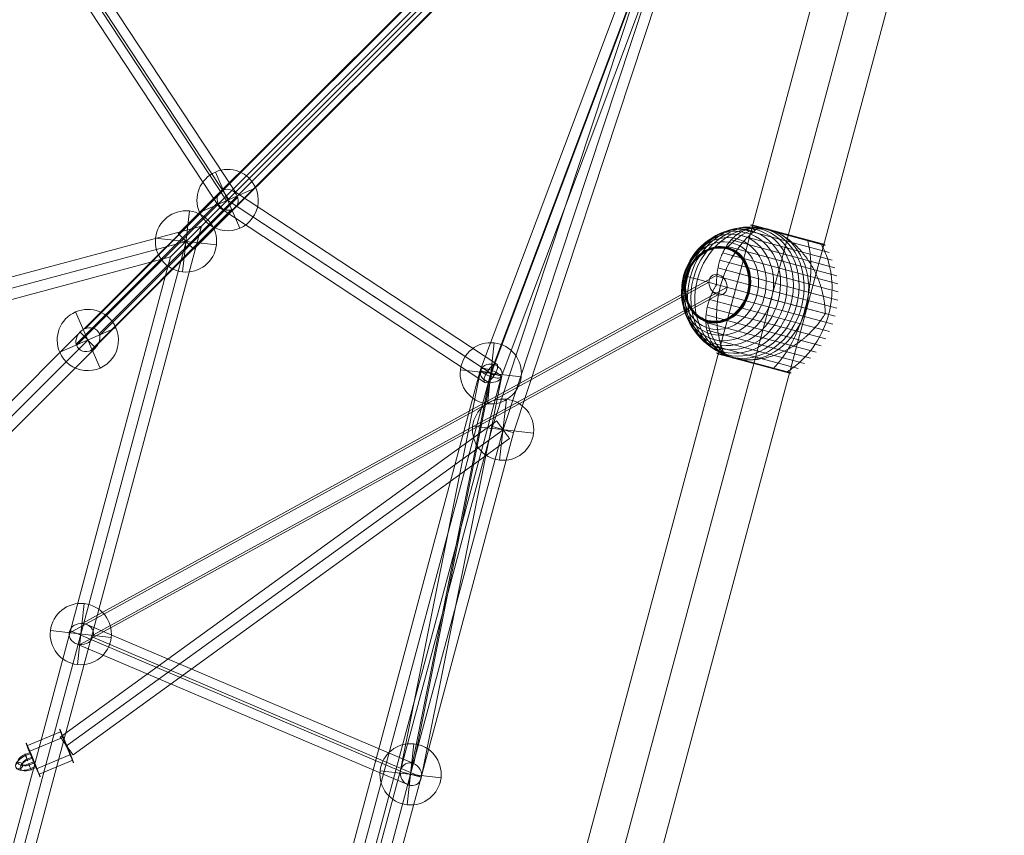
# Model space of a CAD drawing. Units: millimetres. Extents: x 28053 to 38045, y -3940 to 7210.
# Drawn here: x 33192 to 34005, y 3177 to 3850 of the extents above; entities that cross this region are included whole.
import ezdxf

# ---------------------------------------------------------------- set-up
doc = ezdxf.new("R2010")
doc.units = ezdxf.units.MM
doc.header["$MEASUREMENT"] = 0
for name, color, linetype, lineweight in [('Level 7', 178, 'Continuous', 0), ('orbit - Level 25', 253, 'Continuous', 0), ('orbit - Level 26', 253, 'Continuous', 0), ('orbit - Level 27', 253, 'Continuous', 0)]:
    doc.layers.add(name, color=color, linetype=linetype, lineweight=lineweight)

# ---------------------------------------------------------------- blocks, each defined once
blk = doc.blocks.new('From Smart Solid_1')
at = {"layer": 'orbit - Level 27', "color": 176, "linetype": 'Continuous', "lineweight": 13}
for p, q in [((-116.8, -285), (99.91, 291.21)), ((-109.01, -290.55), (107.7, 285.66)), ((-107.7, -285.66), (109.01, 290.55)), ((-99.91, -291.21), (116.8, 285))]:
    blk.add_line(p, q, dxfattribs=at)
at = {"layer": 'orbit - Level 27', "color": 176, "linetype": 'Continuous', "lineweight": 13, "extrusion": (0, 0, -1)}
for centre in [(108.36, 288.1), (-108.36, -288.1)]:
    blk.add_ellipse(centre, major_axis=(-8.42, 3.17), ratio=0.279647, dxfattribs=at)
blk = doc.blocks.new('From Smart Solid_11')
at = {"layer": 'orbit - Level 27', "color": 176, "linetype": 'Continuous', "lineweight": 13}
for p, q in [((-185.43, -123.24), (174.87, 137.82)), ((-180.15, -130.53), (180.15, 130.53)), ((-180.15, -130.53), (180.14, 130.53)), ((-174.87, -137.82), (185.43, 123.24))]:
    blk.add_line(p, q, dxfattribs=at)
for centre in [(180.15, 130.53), (-180.15, -130.53)]:
    blk.add_ellipse(centre, major_axis=(-5.28, 7.29), ratio=0.000288, dxfattribs=at)
blk = doc.blocks.new('From Smart Solid_15')
at = {"layer": 'orbit - Level 27', "color": 176, "linetype": 'Continuous', "lineweight": 13}
for p, q in [((-663.19, 307.79), (663.19, 663.19)), ((663.19, 663.19), (307.79, -663.19)), ((637.74, 637.74), (663.19, 663.19)), ((-645.81, 303.13), (650.47, 650.47)), ((-645.81, 303.13), (650.47, 650.47)), ((650.47, 650.47), (303.13, -645.81)), ((650.47, 650.47), (303.13, -645.81)), ((-628.42, 298.47), (637.74, 637.74)), ((637.74, 637.74), (298.47, -628.42))]:
    blk.add_line(p, q, dxfattribs=at)
blk = doc.blocks.new('From Smart Solid_28')
at = {"layer": 'orbit - Level 27', "color": 176, "linetype": 'Continuous', "lineweight": 13}
for p, q in [((-272.58, -259.23), (259.87, 271.98)), ((-266.22, -265.6), (266.22, 265.6)), ((-266.22, -265.6), (266.22, 265.6)), ((-259.87, -271.98), (272.58, 259.23))]:
    blk.add_line(p, q, dxfattribs=at)
at = {"layer": 'orbit - Level 27', "color": 176, "linetype": 'Continuous', "lineweight": 13, "extrusion": (0, 0, -1)}
for centre in [(266.22, 265.6), (-266.22, -265.6)]:
    blk.add_ellipse(centre, major_axis=(-6.36, 6.37), ratio=0.000107, dxfattribs=at)
blk = doc.blocks.new('From Smart Solid_30')
at = {"layer": 'orbit - Level 27', "color": 176, "linetype": 'Continuous', "lineweight": 13}
for p, q in [((-41.72, -28.99), (28.99, 41.72)), ((41.72, 28.99), (28.99, 41.72)), ((-35.36, -35.36), (35.36, 35.36)), ((-35.36, -35.36), (35.36, 35.36)), ((-28.99, -41.72), (41.72, 28.99)), ((-28.99, -41.72), (-41.72, -28.99))]:
    blk.add_line(p, q, dxfattribs=at)
blk = doc.blocks.new('From Smart Solid_31')
at = {"layer": 'orbit - Level 27', "color": 176, "linetype": 'Continuous', "lineweight": 13}
for p, q in [((603.93, 604.5), (392.35, -35.87)), ((589.77, 590.3), (383.73, -33.29)), ((589.77, 590.3), (383.73, -33.29)), ((575.6, 576.11), (375.1, -30.71)), ((375.1, -30.71), (298.66, -315.39)), ((383.73, -33.29), (307.35, -317.73)), ((383.73, -33.29), (307.35, -317.73)), ((392.35, -35.87), (316.04, -320.06)), ((298.66, -315.39), (222.29, -599.83)), ((298.66, -315.39), (316.04, -320.06)), ((307.35, -317.73), (230.98, -602.16)), ((307.35, -317.73), (230.98, -602.16)), ((316.04, -320.06), (239.67, -604.5))]:
    blk.add_line(p, q, dxfattribs=at)
blk.add_ellipse((383.73, -33.29), major_axis=(-8.63, 2.58), ratio=0.000094, dxfattribs=at)
blk = doc.blocks.new('From Smart Solid_38')
at = {"layer": 'orbit - Level 27', "color": 176, "linetype": 'Continuous', "lineweight": 13}
for p, q in [((-172.17, -607.18), (154.78, 611.84)), ((172.17, 607.18), (154.78, 611.84)), ((-163.48, -609.51), (163.47, 609.51)), ((-163.48, -609.51), (163.47, 609.51)), ((-154.78, -611.85), (172.17, 607.18)), ((-154.78, -611.85), (-172.17, -607.18))]:
    blk.add_line(p, q, dxfattribs=at)
blk = doc.blocks.new('From Smart Solid_39')
at = {"layer": 'orbit - Level 27', "color": 176, "linetype": 'Continuous', "lineweight": 13}
for p, q in [((-35.36, -35.35), (-179.94, 184.42)), ((-29.67, -29.66), (-171.39, 185.76)), ((-42.58, -42.57), (-186.74, 176.57)), ((-36.89, -36.88), (-178.2, 177.91)), ((186.11, -171.55), (-29.63, -29.62)), ((178.47, -177.3), (-36.12, -36.12)), ((183.85, -180.84), (-36.12, -36.12)), ((176.22, -186.59), (-42.62, -42.62))]:
    blk.add_line(p, q, dxfattribs=at)
at = {"layer": 'orbit - Level 27', "color": 176, "linetype": 'Continuous', "lineweight": 13, "extrusion": (0, 0, -1)}
blk.add_ellipse((-179.07, 181.16), major_axis=(-7.52, -4.95), ratio=0.357883, dxfattribs=at)
at = {"layer": 'orbit - Level 27', "color": 176, "linetype": 'Continuous', "lineweight": 13}
blk.add_ellipse((181.16, -179.07), major_axis=(-4.95, -7.52), ratio=0.357872, dxfattribs=at)
blk = doc.blocks.new('From Smart Solid_171')
at = {"layer": 'orbit - Level 27', "color": 176, "linetype": 'Continuous', "lineweight": 13}
for p, q in [((200.43, 271.62), (-86.5, -251.58)), ((194.1, 263.94), (-94.59, -262.45)), ((210.77, 264.3), (-77.15, -260.71)), ((204.44, 256.63), (-85.23, -271.58)), ((-204.89, 19.15), (127.51, 85.38)), ((-210.42, 8.38), (122.39, 74.69)), ((-192.79, 12.9), (136.94, 78.59)), ((-198.33, 2.13), (131.82, 67.91)), ((-88.63, -252.1), (-204.03, 19.33)), ((-94.16, -264.89), (-210.69, 9.2)), ((-77.58, -258.27), (-192.52, 12.08)), ((-83.11, -271.06), (-199.18, 1.95))]:
    blk.add_line(p, q, dxfattribs=at)
at = {"layer": 'orbit - Level 27', "color": 176, "linetype": 'Continuous', "lineweight": 13, "extrusion": (0, 0, -1)}
for centre, major_axis, ratio in [((202.44, 264.12), (7.89, -4.33), 0.776106), ((129.67, 76.64), (1.76, -8.83), 0.836181)]:
    blk.add_ellipse(centre, major_axis=major_axis, ratio=ratio, dxfattribs=at)
at = {"layer": 'orbit - Level 27', "color": 176, "linetype": 'Continuous', "lineweight": 13}
for centre, major_axis, ratio in [((-201.61, 10.64), (-8.51, 4.5), 0.889323), ((-85.87, -261.58), (-0.5, -10.03), 0.8698)]:
    blk.add_ellipse(centre, major_axis=major_axis, ratio=ratio, dxfattribs=at)
blk = doc.blocks.new('From Smart Solid_173')
at = {"layer": 'orbit - Level 27', "color": 176, "linetype": 'Continuous', "lineweight": 13}
for p, q in [((303.38, 314.87), (-308.9, -296.52)), ((313.97, 309.1), (-296.23, -300.22)), ((301.89, 305.86), (-314.91, -310.05)), ((312.47, 300.09), (-302.25, -313.74)), ((-307.58, -295.93), (-192.98, -181.25)), ((-315.28, -308.82), (-198.4, -191.86)), ((-295.87, -301.45), (-181.95, -187.45)), ((-303.56, -314.33), (-187.37, -198.07))]:
    blk.add_line(p, q, dxfattribs=at)
at = {"layer": 'orbit - Level 27', "color": 176, "linetype": 'Continuous', "lineweight": 13, "extrusion": (0, 0, -1)}
for centre, major_axis, ratio in [((307.93, 307.48), (6.36, -6.37), 0.641707), ((-190.18, -189.66), (6.37, -6.36), 0.93057)]:
    blk.add_ellipse(centre, major_axis=major_axis, ratio=ratio, dxfattribs=at)
at = {"layer": 'orbit - Level 27', "color": 176, "linetype": 'Continuous', "lineweight": 13}
blk.add_ellipse((-305.57, -305.13), major_axis=(-7.6, -7.6), ratio=0.837232, dxfattribs=at)
blk = doc.blocks.new('From Smart Solid_175')
at = {"layer": 'orbit - Level 27', "color": 176, "linetype": 'Continuous', "lineweight": 13}
for p, q in [((256.63, 204.44), (-271.58, -85.23)), ((264.3, 210.77), (-260.71, -77.15)), ((271.62, 200.43), (-251.58, -86.5)), ((263.94, 194.1), (-262.45, -94.59)), ((2.13, -198.33), (68.13, 131.5)), ((12.9, -192.79), (78.82, 136.61)), ((8.38, -210.42), (74.92, 122.06)), ((19.15, -204.89), (85.6, 127.17)), ((-258.27, -77.58), (12.08, -192.52)), ((-271.06, -83.11), (1.95, -199.18)), ((-252.1, -88.63), (19.33, -204.03)), ((-264.89, -94.16), (9.2, -210.69))]:
    blk.add_line(p, q, dxfattribs=at)
at = {"layer": 'orbit - Level 27', "color": 176, "linetype": 'Continuous', "lineweight": 13, "extrusion": (0, 0, -1)}
for centre, major_axis, ratio in [((264.12, 202.44), (4.33, -7.89), 0.776106), ((76.87, 129.33), (8.83, -1.77), 0.836391)]:
    blk.add_ellipse(centre, major_axis=major_axis, ratio=ratio, dxfattribs=at)
at = {"layer": 'orbit - Level 27', "color": 176, "linetype": 'Continuous', "lineweight": 13}
for centre, major_axis, ratio in [((-261.58, -85.87), (-10.03, -0.5), 0.8698), ((10.64, -201.61), (4.49, -8.51), 0.889396)]:
    blk.add_ellipse(centre, major_axis=major_axis, ratio=ratio, dxfattribs=at)
blk = doc.blocks.new('From Smart Solid_177')
at = {"layer": 'orbit - Level 26', "color": 252, "linetype": 'Continuous', "lineweight": 13}
for p, q in [((2.82, 25.13), (-2.82, -25.13)), ((-2.82, -25.13), (2.82, 25.13)), ((-25.13, 2.82), (25.13, -2.82))]:
    blk.add_line(p, q, dxfattribs=at)
blk.add_arc((0, 0), 25.28, 83.59443, 263.59443, dxfattribs=at)
at = {"layer": 'orbit - Level 26', "color": 252, "linetype": 'Continuous', "lineweight": 13, "extrusion": (0, 0, -1)}
blk.add_arc((0, 0), 25.28, 96.40557, 276.40557, dxfattribs=at)
blk = doc.blocks.new('From Smart Solid_193')
at = {"layer": 'orbit - Level 26', "color": 253, "linetype": 'Continuous', "lineweight": 13}
for p, q in [((13.11, 17.57), (-14.58, 6.03)), ((15.48, 13.01), (-12.2, 1.47)), ((-11.96, 0.48), (-16.12, -1.25)), ((-11.5, -0.42), (-15.65, -2.15)), ((-10.4, -3.34), (-14.55, -5.07)), ((-9.93, -4.23), (-14.08, -5.96)), ((-13.18, -9.05), (-9.03, -7.31)), ((20.93, -1.47), (-6.76, -13.01)), ((23.3, -6.03), (-4.38, -17.57)), ((-12.72, -9.94), (-8.56, -8.21)), ((-11.62, -12.86), (-7.46, -11.13)), ((-11.15, -13.75), (-7, -12.02))]:
    blk.add_line(p, q, dxfattribs=at)
for centre, major_axis, ratio in [((18.2, 5.77), (5.77, -13.85), 0.021119), ((-9.48, -5.77), (5.77, -13.85), 0.021119), ((-21.02, -10.58), (-2.81, -1.06), 0.853973), ((-12.17, -11.4), (-1.15, 2.77), 0.021119)]:
    blk.add_ellipse(centre, major_axis=major_axis, ratio=ratio, dxfattribs=at)
at = {"layer": 'orbit - Level 26', "color": 253, "linetype": 'Continuous', "lineweight": 13, "extrusion": (0, 0, -1)}
for centre, major_axis in [((-10.95, -1.88), (1.15, -2.77)), ((-15.1, -3.61), (-1.15, 2.77)), ((-15.1, -3.61), (-1.15, 2.77)), ((-8.01, -9.67), (1.15, -2.77))]:
    blk.add_ellipse(centre, major_axis=major_axis, ratio=0.021119, dxfattribs=at)
at = {"layer": 'orbit - Level 26', "color": 253, "linetype": 'Continuous', "lineweight": 13}
for centre, major_axis in [((-13.63, -7.5), (10.1, 4.36)), ((-14.65, -5.15), (7.34, 3.17)), ((-12.62, -9.85), (7.34, 3.17)), ((-13.63, -7.5), (4.59, 1.98))]:
    blk.add_ellipse(centre, major_axis=major_axis, ratio=0.519888, start_param=1.546071, end_param=4.687664, dxfattribs=at)
blk = doc.blocks.new('From Smart Solid_210')
at = {"layer": 'orbit - Level 26', "color": 252, "linetype": 'Continuous', "lineweight": 13}
for p, q in [((2.82, 25.13), (-2.82, -25.13)), ((-2.82, -25.13), (2.82, 25.13)), ((-25.13, 2.82), (25.13, -2.82))]:
    blk.add_line(p, q, dxfattribs=at)
blk.add_arc((0, 0), 25.28, 83.59443, 263.59443, dxfattribs=at)
at = {"layer": 'orbit - Level 26', "color": 252, "linetype": 'Continuous', "lineweight": 13, "extrusion": (0, 0, -1)}
blk.add_arc((0, 0), 25.28, 96.40557, 276.40557, dxfattribs=at)
blk = doc.blocks.new('From Smart Solid_212')
at = {"layer": 'orbit - Level 26', "color": 252, "linetype": 'Continuous', "lineweight": 13}
for p, q in [((2.82, 25.13), (-2.82, -25.13)), ((-2.82, -25.13), (2.82, 25.13)), ((-25.13, 2.82), (25.13, -2.82))]:
    blk.add_line(p, q, dxfattribs=at)
blk.add_arc((0, 0), 25.28, 83.59443, 263.59443, dxfattribs=at)
at = {"layer": 'orbit - Level 26', "color": 252, "linetype": 'Continuous', "lineweight": 13, "extrusion": (0, 0, -1)}
blk.add_arc((0, 0), 25.28, 96.40557, 276.40557, dxfattribs=at)
blk = doc.blocks.new('From Smart Solid_213')
at = {"layer": 'orbit - Level 26', "color": 252, "linetype": 'Continuous', "lineweight": 13}
for p, q in [((2.82, 25.13), (-2.82, -25.13)), ((-2.82, -25.13), (2.82, 25.13)), ((-25.13, 2.82), (25.13, -2.82))]:
    blk.add_line(p, q, dxfattribs=at)
blk.add_arc((0, 0), 25.28, 83.59443, 263.59443, dxfattribs=at)
at = {"layer": 'orbit - Level 26', "color": 252, "linetype": 'Continuous', "lineweight": 13, "extrusion": (0, 0, -1)}
blk.add_arc((0, 0), 25.28, 96.40557, 276.40557, dxfattribs=at)
blk = doc.blocks.new('From Smart Solid_216')
at = {"layer": 'orbit - Level 26', "color": 252, "linetype": 'Continuous', "lineweight": 13}
for p, q in [((2.82, 25.13), (-2.82, -25.13)), ((-2.82, -25.13), (2.82, 25.13)), ((-25.13, 2.82), (25.13, -2.82))]:
    blk.add_line(p, q, dxfattribs=at)
blk.add_arc((0, 0), 25.28, 83.59443, 263.59443, dxfattribs=at)
at = {"layer": 'orbit - Level 26', "color": 252, "linetype": 'Continuous', "lineweight": 13, "extrusion": (0, 0, -1)}
blk.add_arc((0, 0), 25.28, 96.40557, 276.40557, dxfattribs=at)
blk = doc.blocks.new('From Smart Solid_217')
at = {"layer": 'orbit - Level 26', "color": 252, "linetype": 'Continuous', "lineweight": 13}
for p, q in [((2.82, 25.13), (-2.82, -25.13)), ((-2.82, -25.13), (2.82, 25.13)), ((-25.13, 2.82), (25.13, -2.82))]:
    blk.add_line(p, q, dxfattribs=at)
blk.add_arc((0, 0), 25.28, 83.59443, 263.59443, dxfattribs=at)
at = {"layer": 'orbit - Level 26', "color": 252, "linetype": 'Continuous', "lineweight": 13, "extrusion": (0, 0, -1)}
blk.add_arc((0, 0), 25.28, 96.40557, 276.40557, dxfattribs=at)
blk = doc.blocks.new('From Smart Solid_246')
at = {"layer": 'orbit - Level 26', "color": 252, "linetype": 'Continuous', "lineweight": 13}
for p, q in [((10.12, -23.17), (-10.12, 23.17)), ((-23.17, -10.12), (23.17, 10.12)), ((23.17, 10.12), (-23.17, -10.12))]:
    blk.add_line(p, q, dxfattribs=at)
at = {"layer": 'orbit - Level 26', "color": 252, "linetype": 'Continuous', "lineweight": 13, "extrusion": (0, 0, -1)}
blk.add_arc((0, 0), 25.28, 336.40557, 156.40557, dxfattribs=at)
at = {"layer": 'orbit - Level 26', "color": 252, "linetype": 'Continuous', "lineweight": 13}
blk.add_arc((0, 0), 25.28, 203.59443, 23.59443, dxfattribs=at)
blk = doc.blocks.new('From Smart Solid_250')
at = {"layer": 'orbit - Level 26', "color": 252, "linetype": 'Continuous', "lineweight": 13}
for p, q in [((10.12, -23.17), (-10.12, 23.17)), ((-23.17, -10.12), (23.17, 10.12)), ((23.17, 10.12), (-23.17, -10.12))]:
    blk.add_line(p, q, dxfattribs=at)
at = {"layer": 'orbit - Level 26', "color": 252, "linetype": 'Continuous', "lineweight": 13, "extrusion": (0, 0, -1)}
blk.add_arc((0, 0), 25.28, 336.40557, 156.40557, dxfattribs=at)
at = {"layer": 'orbit - Level 26', "color": 252, "linetype": 'Continuous', "lineweight": 13}
blk.add_arc((0, 0), 25.28, 203.59443, 23.59443, dxfattribs=at)
blk = doc.blocks.new('From Smart Solid_253')
at = {"layer": 'orbit - Level 26', "color": 7, "lineweight": 13}
for p, q in [((57.14, 38.38), (-13.45, 57.29)), ((53.93, 44.3), (-7.71, 60.82)), ((39.58, 48.27), (-7.56, 60.9)), ((39.53, 48.39), (-7.4, 60.97)), ((39.48, 48.5), (-7.23, 61.02)), ((39.42, 48.6), (-7.06, 61.06)), ((39.36, 48.69), (-6.89, 61.08)), ((39.29, 48.76), (-6.72, 61.09)), ((39.21, 48.82), (-6.54, 61.08)), ((39.12, 48.87), (-6.37, 61.06)), ((52.72, 45.23), (-6.2, 61.02)), ((52.88, 45.18), (8.1, 57.18)), ((53.05, 45.11), (8.79, 56.97)), ((59.81, 32.19), (-18.86, 53.27)), ((53.2, 45.03), (9.47, 56.75)), ((53.35, 44.94), (10.16, 56.51)), ((53.49, 44.83), (10.85, 56.26)), ((53.61, 44.71), (11.55, 55.99)), ((53.73, 44.59), (12.24, 55.7)), ((53.84, 44.45), (12.95, 55.4)), ((63.44, 19.22), (-27.67, 43.63)), ((61.91, 25.8), (-23.75, 48.75)), ((64.38, 12.54), (-30.73, 38.02)), ((64.46, -0.93), (-34.63, 25.62)), ((64.73, 5.82), (-33.03, 32.02)), ((63.6, -7.64), (-35.55, 18.93)), ((-51.61, 16.25), (-35.84, 12.02)), ((62.15, -14.23), (-35.84, 12.02)), ((60.11, -20.67), (-39.04, 5.89)), ((54.35, -32.89), (-43.41, -6.7)), ((57.5, -26.92), (-41.59, -0.36)), ((38.12, -7.79), (53.89, -12.02)), ((50.69, -38.54), (-44.41, -13.05)), ((46.53, -43.85), (-44.57, -19.44)), ((41.92, -48.78), (-43.74, -25.83)), ((36.91, -53.27), (-41.76, -32.19)), ((31.5, -57.29), (-39.09, -38.38)), ((25.76, -60.82), (-35.88, -44.3)), ((11.36, -57.07), (-35.79, -44.44)), ((11.26, -57.15), (-35.69, -44.57)), ((11.17, -57.22), (-35.58, -44.7)), ((11.07, -57.28), (-35.46, -44.81)), ((10.98, -57.32), (-35.33, -44.91)), ((10.88, -57.35), (-35.2, -45.01)), ((10.79, -57.37), (-35.05, -45.09)), ((10.69, -57.37), (-34.9, -45.15)), ((24.32, -61.04), (-34.74, -45.21)), ((10.6, -57.36), (-34.73, -45.21)), ((10.6, -57.36), (-34.73, -45.22)), ((10.59, -57.36), (-34.72, -45.22)), ((10.59, -57.36), (-34.71, -45.22)), ((24.28, -61.03), (-34.7, -45.22)), ((24.27, -61.02), (-34.69, -45.23)), ((24.26, -61.02), (-34.68, -45.23)), ((24.26, -61.02), (-34.68, -45.23)), ((24.25, -61.02), (-34.67, -45.23)), ((24.31, -61.04), (-20.77, -48.95)), ((24.31, -61.03), (-20.77, -48.96)), ((24.29, -61.03), (-20.76, -48.96)), ((24.3, -61.03), (-20.76, -48.96)), ((24.49, -61.07), (-20.09, -49.12)), ((24.65, -61.08), (-19.43, -49.27)), ((24.82, -61.09), (-18.75, -49.41)), ((24.98, -61.07), (-18.07, -49.54)), ((25.15, -61.05), (-17.38, -49.66)), ((25.31, -61.01), (-16.67, -49.76)), ((25.47, -60.96), (-15.96, -49.86)), ((25.62, -60.9), (-15.24, -49.95))]:
    blk.add_line(p, q, dxfattribs=at)
for centre, major_axis in [((-26.71, 9.57), (11.5, 42.91)), ((-23.64, 8.75), (12.32, 45.97)), ((-20.43, 7.89), (13, 48.51)), ((-17.1, 7), (13.54, 50.52)), ((-13.7, 6.09), (13.92, 51.96)), ((-10.24, 5.16), (14.16, 52.83)), ((-29.63, 10.36), (10.54, 39.34)), ((-32.37, 11.09), (9.46, 35.29)), ((-34.9, 11.77), (8.26, 30.82)), ((-34.96, 11.79), (8.23, 30.7)), ((-35.01, 11.8), (8.19, 30.57)), ((-35.06, 11.81), (8.15, 30.42)), ((-35.1, 11.82), (8.11, 30.28)), ((-35.14, 11.83), (8.07, 30.12)), ((-35.17, 11.84), (8.03, 29.96)), ((-35.19, 11.85), (7.98, 29.8)), ((-35.2, 11.85), (7.94, 29.63)), ((-35.2, 11.85), (7.89, 29.46))]:
    blk.add_ellipse(centre, major_axis=major_axis, ratio=0.844525, dxfattribs=at)
for centre, start_param, end_param in [((-6.75, 4.23), 0.2056, 2.935993), ((9.02, 0), 1.559667, 1.581926), ((9.02, 0), 4.70126, 4.723518)]:
    blk.add_ellipse(centre, major_axis=(14.23, 53.12), ratio=0.844525, start_param=start_param, end_param=end_param, dxfattribs=at)
at = {"layer": 'orbit - Level 26', "color": 7, "lineweight": 13, "extrusion": (0, 0, -1)}
blk.add_ellipse((-6.75, 4.23), major_axis=(-14.23, -53.12), ratio=0.844525, start_param=3.347192, end_param=6.077585, dxfattribs=at)
at = {"layer": 'orbit - Level 26', "color": 7, "lineweight": 13}
for points, knots in [([(-1.97, 58.69), (-3.29, 58.68), (-4.57, 58.59), (-7.05, 58.26), (-8.26, 58.02), (-10.62, 57.38), (-11.77, 56.99), (-13.45, 56.29), (-14.01, 56.04), (-15.1, 55.5), (-15.64, 55.21), (-17.21, 54.31), (-18.22, 53.64), (-20.16, 52.19), (-21.09, 51.4), (-22.43, 50.13), (-22.87, 49.69), (-23.73, 48.79), (-24.15, 48.32), (-25.38, 46.88), (-26.15, 45.87), (-27.61, 43.76), (-28.3, 42.66), (-29.59, 40.37), (-30.19, 39.19), (-31.04, 37.34), (-31.31, 36.72), (-31.7, 35.76), (-31.83, 35.44), (-32.08, 34.79), (-32.2, 34.47), (-32.79, 32.82), (-33.22, 31.48), (-34.34, 27.39), (-34.89, 24.55), (-35.45, 20.14), (-35.59, 18.65), (-35.72, 16.37), (-35.76, 15.6), (-35.79, 14.44), (-35.79, 14.06), (-35.79, 13.48), (-35.79, 13.29), (-35.78, 13), (-35.77, 12.91), (-35.75, 12.78), (-35.75, 12.73), (-35.73, 12.67), (-35.72, 12.66), (-35.7, 12.63), (-35.69, 12.62), (-35.68, 12.61)], [0, 0, 0, 0, 0.0625, 0.0625, 0.125, 0.125, 0.1875, 0.1875, 0.21875, 0.21875, 0.25, 0.25, 0.3125, 0.3125, 0.375, 0.375, 0.40625, 0.40625, 0.4375, 0.4375, 0.5, 0.5, 0.5625, 0.5625, 0.625, 0.625, 0.65625, 0.65625, 0.671875, 0.671875, 0.6875, 0.6875, 0.75, 0.75, 0.875, 0.875, 0.9375, 0.9375, 0.96875, 0.96875, 0.984375, 0.984375, 0.992187, 0.992187, 0.996094, 0.996094, 0.998047, 0.998047, 0.999023, 0.999023, 1, 1, 1, 1]), ([(-0.97, 59.01), (-4.36, 56.54), (-7.62, 53.69), (-10.66, 50.54), (-16.14, 44.85), (-21.01, 38.03), (-24.88, 30.64), (-28.08, 24.52), (-30.65, 17.89), (-32.47, 11.12)], [0, 0, 0, 0, 0.232647, 0.232647, 0.232647, 0.653332, 0.653332, 0.653332, 1, 1, 1, 1]), ([(7.46, 57.36), (5.61, 57.85), (3.7, 58.1), (1.74, 58.1), (-2.91, 58.1), (-7.89, 56.68), (-12.78, 53.95), (-17.48, 51.33), (-22.21, 47.45), (-26.64, 42.59)], [0, 0, 0, 0, 0.176366, 0.176366, 0.176366, 0.597075, 0.597075, 0.597075, 1, 1, 1, 1]), ([(-1.62, 59.79), (-1.64, 59.8), (-1.66, 59.8), (-1.68, 59.81), (-1.8, 59.83), (-1.92, 59.84), (-2.04, 59.84), (-2.23, 59.83), (-2.42, 59.79), (-2.61, 59.71), (-2.72, 59.66), (-2.82, 59.6), (-2.92, 59.53)], [0, 0, 0, 0, 0.049733, 0.049733, 0.049733, 0.316801, 0.316801, 0.316801, 0.747109, 0.747109, 0.747109, 1, 1, 1, 1]), ([(0.61, 58.59), (1.14, 58.55), (1.68, 58.49), (2.79, 58.34), (3.36, 58.25), (4.52, 58.05), (5.1, 57.93), (6, 57.73), (6.29, 57.65), (6.74, 57.54), (6.89, 57.51), (7.19, 57.43), (7.35, 57.39), (7.55, 57.33), (7.61, 57.32), (7.74, 57.28), (7.8, 57.27), (7.98, 57.21), (8.1, 57.18), (8.46, 57.07), (8.7, 57), (9.44, 56.76), (9.95, 56.59), (10.97, 56.21), (11.5, 56.01), (12.56, 55.57), (13.1, 55.34), (13.65, 55.09)], [0, 0, 0, 0, 0.125, 0.125, 0.25, 0.25, 0.375, 0.375, 0.4375, 0.4375, 0.46875, 0.46875, 0.5, 0.5, 0.515625, 0.515625, 0.53125, 0.53125, 0.5625, 0.5625, 0.625, 0.625, 0.75, 0.75, 0.875, 0.875, 1, 1, 1, 1]), ([(54.05, -11.43), (54.03, -11.43), (54.02, -11.42), (54, -11.39), (53.99, -11.37), (53.97, -11.31), (53.97, -11.26), (53.95, -11.13), (53.94, -11.03), (53.92, -10.75), (53.91, -10.55), (53.88, -9.97), (53.86, -9.58), (53.8, -8.4), (53.75, -7.61), (53.62, -6.02), (53.54, -5.23), (53.36, -3.64), (53.25, -2.85), (52.67, 1.12), (52.01, 4.29), (50.72, 9.03), (50.24, 10.61), (49.45, 12.98), (49.17, 13.77), (48.59, 15.34), (48.29, 16.12), (47.35, 18.44), (46.67, 19.97), (45.23, 22.99), (44.46, 24.48), (42.82, 27.41), (41.96, 28.86), (40.58, 31), (40.11, 31.7), (39.15, 33.09), (38.66, 33.78), (36.16, 37.15), (34.02, 39.69), (30.58, 43.24), (29.39, 44.38), (27.55, 46.03), (26.93, 46.56), (25.97, 47.35), (25.65, 47.61), (25.01, 48.12), (24.69, 48.37), (23.07, 49.61), (21.76, 50.54), (19.08, 52.26), (17.72, 53.05), (16.34, 53.78)], [0, 0, 0, 0, 0.000977, 0.000977, 0.001953, 0.001953, 0.003906, 0.003906, 0.007813, 0.007813, 0.015625, 0.015625, 0.03125, 0.03125, 0.0625, 0.0625, 0.09375, 0.09375, 0.125, 0.125, 0.25, 0.25, 0.3125, 0.3125, 0.34375, 0.34375, 0.375, 0.375, 0.4375, 0.4375, 0.5, 0.5, 0.5625, 0.5625, 0.59375, 0.59375, 0.625, 0.625, 0.75, 0.75, 0.8125, 0.8125, 0.84375, 0.84375, 0.859375, 0.859375, 0.875, 0.875, 0.9375, 0.9375, 1, 1, 1, 1]), ([(39.03, 48.9), (39.05, 48.89), (39.06, 48.89), (39.07, 48.89), (39.15, 48.86), (39.21, 48.82), (39.27, 48.77), (39.37, 48.69), (39.46, 48.57), (39.52, 48.42), (39.56, 48.34), (39.59, 48.24), (39.61, 48.14)], [0, 0, 0, 0, 0.049733, 0.049733, 0.049733, 0.316801, 0.316801, 0.316801, 0.747109, 0.747109, 0.747109, 1, 1, 1, 1]), ([(-26.64, 42.59), (-26.75, 42.47), (-26.86, 42.33), (-26.95, 42.17), (-27.06, 41.99), (-27.15, 41.79), (-27.23, 41.58), (-27.26, 41.49), (-27.28, 41.4), (-27.31, 41.31)], [0, 0, 0, 0, 0.392469, 0.392469, 0.392469, 0.823101, 0.823101, 0.823101, 1, 1, 1, 1]), ([(39.61, 48.14), (40.52, 44.52), (41.18, 40.62), (41.59, 36.54), (42.34, 29.18), (42.25, 21.08), (41.35, 12.89), (40.6, 6.12), (39.29, -0.85), (37.47, -7.62)], [0, 0, 0, 0, 0.232647, 0.232647, 0.232647, 0.653332, 0.653332, 0.653332, 1, 1, 1, 1]), ([(48.14, 46.46), (48.16, 46.45), (48.18, 46.45), (48.2, 46.44), (48.31, 46.4), (48.42, 46.35), (48.52, 46.29), (48.69, 46.19), (48.83, 46.05), (48.95, 45.89), (49.02, 45.8), (49.09, 45.69), (49.14, 45.58)], [0, 0, 0, 0, 0.049733, 0.049733, 0.049733, 0.316801, 0.316801, 0.316801, 0.747109, 0.747109, 0.747109, 1, 1, 1, 1]), ([(50.78, 45.14), (52.87, 41.21), (54.61, 37.02), (55.97, 32.68), (58.43, 24.87), (59.67, 16.41), (59.58, 8.01), (59.51, 1.05), (58.54, -6.01), (56.72, -12.78)], [0, 0, 0, 0, 0.232647, 0.232647, 0.232647, 0.653332, 0.653332, 0.653332, 1, 1, 1, 1]), ([(-51.61, 16.25), (-53.47, 16.75), (-55.12, 17.19), (-56.54, 17.57), (-59.9, 18.47), (-62.01, 19.03), (-62.71, 19.22), (-63.38, 19.4), (-62.77, 19.24), (-60.93, 18.74)], [0, 0, 0, 0, 0.177007, 0.177007, 0.177007, 0.597389, 0.597389, 0.597389, 1, 1, 1, 1]), ([(-60.93, 18.74), (-60.89, 18.73), (-60.81, 18.71), (-60.71, 18.69), (-60.61, 18.66), (-60.46, 18.62), (-60.3, 18.57), (-60.23, 18.56), (-60.16, 18.54), (-60.08, 18.52)], [0, 0, 0, 0, 0.392469, 0.392469, 0.392469, 0.823101, 0.823101, 0.823101, 1, 1, 1, 1]), ([(-36, 11.43), (-36.01, 11.43), (-36.03, 11.43), (-36.06, 11.41), (-36.07, 11.4), (-36.12, 11.36), (-36.14, 11.32), (-36.23, 11.22), (-36.28, 11.14), (-36.43, 10.9), (-36.53, 10.73), (-36.82, 10.24), (-37.01, 9.9), (-37.56, 8.88), (-37.91, 8.2), (-38.6, 6.83), (-38.92, 6.15), (-39.56, 4.78), (-39.86, 4.09), (-41.3, 0.67), (-42.23, -2.07), (-43.31, -6.18), (-43.61, -7.55), (-43.98, -9.61), (-44.08, -10.3), (-44.27, -11.66), (-44.35, -12.34), (-44.54, -14.36), (-44.6, -15.69), (-44.63, -18.32), (-44.58, -19.61), (-44.37, -22.16), (-44.2, -23.42), (-43.86, -25.28), (-43.73, -25.9), (-43.44, -27.11), (-43.28, -27.71), (-42.4, -30.65), (-41.46, -32.86), (-39.66, -35.97), (-38.99, -36.97), (-37.89, -38.42), (-37.51, -38.89), (-36.9, -39.59), (-36.7, -39.82), (-36.28, -40.27), (-36.06, -40.49), (-34.98, -41.59), (-34.04, -42.41), (-32.04, -43.95), (-30.98, -44.66), (-29.84, -45.32)], [0, 0, 0, 0, 0.000977, 0.000977, 0.001953, 0.001953, 0.003906, 0.003906, 0.007812, 0.007812, 0.015625, 0.015625, 0.03125, 0.03125, 0.0625, 0.0625, 0.09375, 0.09375, 0.125, 0.125, 0.25, 0.25, 0.3125, 0.3125, 0.34375, 0.34375, 0.375, 0.375, 0.4375, 0.4375, 0.5, 0.5, 0.5625, 0.5625, 0.59375, 0.59375, 0.625, 0.625, 0.75, 0.75, 0.8125, 0.8125, 0.84375, 0.84375, 0.859375, 0.859375, 0.875, 0.875, 0.9375, 0.9375, 1, 1, 1, 1]), ([(-32.47, 11.12), (-34.28, 4.35), (-35.37, -2.69), (-35.65, -9.58), (-36, -17.92), (-35.19, -26.26), (-33.29, -33.93), (-32.24, -38.18), (-30.84, -42.27), (-29.13, -46.11)], [0, 0, 0, 0, 0.346668, 0.346668, 0.346668, 0.767353, 0.767353, 0.767353, 1, 1, 1, 1]), ([(-8.87, 4.79), (-9.06, 4.85), (-9.26, 4.9), (-9.46, 4.95), (-9.67, 5.01), (-9.89, 5.07), (-10.08, 5.12), (-10.17, 5.14), (-10.25, 5.16), (-10.32, 5.18)], [0, 0, 0, 0, 0.392469, 0.392469, 0.392469, 0.823101, 0.823101, 0.823101, 1, 1, 1, 1]), ([(38.12, -7.79), (36.26, -7.3), (34.19, -6.74), (31.94, -6.14), (26.63, -4.72), (20.17, -2.99), (13.09, -1.09), (6.32, 0.73), (-1.19, 2.74), (-8.87, 4.79)], [0, 0, 0, 0, 0.177007, 0.177007, 0.177007, 0.597389, 0.597389, 0.597389, 1, 1, 1, 1]), ([(37.47, -7.62), (35.66, -14.39), (33.31, -21.09), (30.57, -27.33), (27.26, -34.87), (23.28, -41.93), (18.96, -47.93), (16.57, -51.25), (14.04, -54.3), (11.45, -56.98)], [0, 0, 0, 0, 0.346668, 0.346668, 0.346668, 0.767353, 0.767353, 0.767353, 1, 1, 1, 1]), ([(-11.53, -50.23), (-9.97, -50.29), (-8.4, -50.28), (-5.24, -50.13), (-3.65, -49.99), (-0.45, -49.58), (1.15, -49.31), (3.58, -48.81), (4.38, -48.63), (6.01, -48.23), (6.81, -48.01), (9.22, -47.33), (10.81, -46.82), (13.96, -45.69), (15.51, -45.07), (17.83, -44.06), (18.59, -43.71), (20.12, -42.98), (20.88, -42.61), (23.15, -41.44), (24.62, -40.62), (27.51, -38.89), (28.92, -37.99), (31.68, -36.1), (33.02, -35.11), (35, -33.57), (35.65, -33.04), (36.61, -32.24), (36.93, -31.97), (37.57, -31.43), (37.88, -31.15), (39.44, -29.77), (40.65, -28.64), (44.14, -25.18), (46.29, -22.77), (49.26, -19.01), (50.21, -17.73), (51.56, -15.77), (52, -15.11), (52.64, -14.12), (52.86, -13.79), (53.17, -13.3), (53.28, -13.14), (53.44, -12.9), (53.49, -12.82), (53.58, -12.72), (53.61, -12.68), (53.65, -12.64), (53.67, -12.63), (53.7, -12.61), (53.71, -12.61), (53.73, -12.61)], [0, 0, 0, 0, 0.0625, 0.0625, 0.125, 0.125, 0.1875, 0.1875, 0.21875, 0.21875, 0.25, 0.25, 0.3125, 0.3125, 0.375, 0.375, 0.40625, 0.40625, 0.4375, 0.4375, 0.5, 0.5, 0.5625, 0.5625, 0.625, 0.625, 0.65625, 0.65625, 0.671875, 0.671875, 0.6875, 0.6875, 0.75, 0.75, 0.875, 0.875, 0.9375, 0.9375, 0.96875, 0.96875, 0.984375, 0.984375, 0.992188, 0.992188, 0.996094, 0.996094, 0.998047, 0.998047, 0.999023, 0.999023, 1, 1, 1, 1]), ([(56.72, -12.78), (54.91, -19.55), (52.22, -26.15), (48.8, -32.21), (44.67, -39.53), (39.37, -46.24), (33.34, -51.78), (30, -54.85), (26.39, -57.61), (22.62, -59.98)], [0, 0, 0, 0, 0.346668, 0.346668, 0.346668, 0.767353, 0.767353, 0.767353, 1, 1, 1, 1]), ([(-43.16, -19.05), (-43.2, -18.9), (-43.22, -18.72), (-43.22, -18.53), (-43.22, -18.32), (-43.2, -18.1), (-43.16, -17.88), (-43.14, -17.79), (-43.12, -17.7), (-43.1, -17.61)], [0, 0, 0, 0, 0.392469, 0.392469, 0.392469, 0.823101, 0.823101, 0.823101, 1, 1, 1, 1]), ([(-21.02, -48.89), (-22.87, -48.39), (-24.64, -47.65), (-26.34, -46.67), (-30.36, -44.35), (-33.96, -40.63), (-36.84, -35.81), (-39.59, -31.2), (-41.75, -25.47), (-43.16, -19.05)], [0, 0, 0, 0, 0.175959, 0.175959, 0.175959, 0.596877, 0.596877, 0.596877, 1, 1, 1, 1]), ([(-31.09, -45.58), (-31.04, -45.7), (-30.98, -45.8), (-30.9, -45.89), (-30.78, -46.05), (-30.64, -46.19), (-30.47, -46.29), (-30.37, -46.35), (-30.26, -46.41), (-30.15, -46.44)], [0, 0, 0, 0, 0.266126, 0.266126, 0.266126, 0.718955, 0.718955, 0.718955, 1, 1, 1, 1]), ([(-21.24, -48.83), (-21.38, -48.79), (-21.53, -48.75), (-21.81, -48.67), (-21.96, -48.63), (-22.38, -48.5), (-22.66, -48.42), (-23.5, -48.15), (-24.04, -47.97), (-25.1, -47.58), (-25.62, -47.38), (-26.62, -46.97), (-27.1, -46.75), (-27.56, -46.53)], [0, 0, 0, 0, 0.0625, 0.0625, 0.125, 0.125, 0.25, 0.25, 0.5, 0.5, 0.75, 0.75, 1, 1, 1, 1]), ([(-20.81, -48.94), (-20.83, -48.94), (-20.87, -48.93), (-20.94, -48.91), (-21.01, -48.89), (-21.09, -48.87), (-21.16, -48.85), (-21.22, -48.84), (-21.24, -48.83)], [0, 0, 0, 0, 0.167609, 0.334088, 0.5, 0.665912, 0.832391, 1, 1, 1, 1]), ([(-14.52, -50.02), (-15.1, -49.97), (-15.67, -49.9), (-16.77, -49.75), (-17.31, -49.67), (-18.36, -49.49), (-18.87, -49.39), (-19.61, -49.23), (-19.85, -49.18), (-20.21, -49.09), (-20.33, -49.07), (-20.57, -49.01), (-20.68, -48.98), (-20.81, -48.94)], [0, 0, 0, 0, 0.25, 0.25, 0.5, 0.5, 0.75, 0.75, 0.875, 0.875, 0.9375, 0.9375, 1, 1, 1, 1]), ([(11.45, -56.98), (11.38, -57.06), (11.3, -57.13), (11.22, -57.18), (11.1, -57.28), (10.96, -57.34), (10.84, -57.36), (10.76, -57.38), (10.68, -57.38), (10.61, -57.36)], [0, 0, 0, 0, 0.266126, 0.266126, 0.266126, 0.718955, 0.718955, 0.718955, 1, 1, 1, 1]), ([(20.97, -59.53), (20.87, -59.6), (20.77, -59.66), (20.66, -59.71), (20.47, -59.79), (20.28, -59.83), (20.09, -59.84), (19.97, -59.84), (19.85, -59.83), (19.73, -59.81)], [0, 0, 0, 0, 0.266126, 0.266126, 0.266126, 0.718955, 0.718955, 0.718955, 1, 1, 1, 1])]:
    blk.add_open_spline(points, degree=3, knots=knots, dxfattribs=at)
for points in [[(-1.97, 58.69), (-1.12, 58.69), (-0.26, 58.66), (0.61, 58.59)], [(7.49, 57.35), (7.48, 57.35), (7.47, 57.36), (7.46, 57.36)], [(13.65, 55.09), (14.55, 54.69), (15.45, 54.25), (16.34, 53.78)], [(-35.84, 12.02), (-35.89, 11.82), (-35.94, 11.63), (-36, 11.43)], [(-35.68, 12.61), (-35.73, 12.41), (-35.79, 12.22), (-35.84, 12.02)], [(53.73, -12.61), (53.78, -12.42), (53.84, -12.22), (53.89, -12.02)], [(53.89, -12.02), (53.94, -11.82), (53.99, -11.63), (54.05, -11.43)], [(-30.15, -46.44), (-30.13, -46.45), (-30.11, -46.45), (-30.09, -46.46)], [(-27.56, -46.53), (-28.35, -46.16), (-29.11, -45.75), (-29.84, -45.32)], [(-21.02, -48.89), (-21.01, -48.89), (-21, -48.89), (-20.98, -48.9)], [(-11.53, -50.23), (-12.54, -50.19), (-13.53, -50.12), (-14.52, -50.02)], [(10.61, -57.36), (10.59, -57.36), (10.58, -57.36), (10.56, -57.35)], [(19.73, -59.81), (19.71, -59.8), (19.69, -59.8), (19.67, -59.79)]]:
    blk.add_open_spline(points, degree=3, dxfattribs=at)
blk = doc.blocks.new('From Smart Solid_258')
at = {"layer": 'orbit - Level 25', "color": 40, "lineweight": 13}
for p, q in [((-386.63, -1325.08), (327.71, 1340.87)), ((-357.17, -1332.98), (357.17, 1332.98)), ((-357.17, -1332.98), (357.17, 1332.98)), ((-327.71, -1340.87), (386.63, 1325.08))]:
    blk.add_line(p, q, dxfattribs=at)
blk = doc.blocks.new('orbit')
at = {"layer": 'orbit - Level 25', "color": 40, "lineweight": 13}
blk.add_blockref('From Smart Solid_258', (33618.4555, 2894.991), dxfattribs=at)
at = {"layer": 'orbit - Level 26', "color": 252, "linetype": 'Continuous', "lineweight": 13}
for name, p in [('From Smart Solid_250', (33363.8795, 3700.9965)), ('From Smart Solid_216', (33329.532, 3666.904)), ('From Smart Solid_246', (33248.4815, 3585.5225)), ('From Smart Solid_177', (33581.1455, 3558.0395)), ('From Smart Solid_210', (33581.1455, 3558.0395)), ('From Smart Solid_213', (33591.2925, 3511.5345)), ('From Smart Solid_217', (33242.698, 3342.8355)), ('From Smart Solid_212', (33514.9185, 3227.0955))]:
    blk.add_blockref(name, p, dxfattribs=at)
at = {"layer": 'orbit - Level 26', "color": 7, "lineweight": 13}
blk.add_blockref('From Smart Solid_253', (33803.3, 3619.3715), dxfattribs=at)
at = {"layer": 'orbit - Level 26', "color": 253, "linetype": 'Continuous', "lineweight": 13}
blk.add_blockref('From Smart Solid_193', (33212.7945, 3244.7035), dxfattribs=at)
at = {"layer": 'orbit - Level 27', "color": 176, "linetype": 'Continuous', "lineweight": 13}
for name, p in [('From Smart Solid_173', (33554.137, 3890.9585)), ('From Smart Solid_28', (33595.7605, 3932.529)), ('From Smart Solid_31', (33207.5725, 3544.8425)), ('From Smart Solid_1', (33689.503, 3846.1435)), ('From Smart Solid_171', (33091.335, 3841.955)), ('From Smart Solid_39', (33400.004, 3737.114)), ('From Smart Solid_15', (32679.065, 3016.437)), ('From Smart Solid_175', (33504.6055, 3428.792)), ('From Smart Solid_30', (33213.126, 3550.167)), ('From Smart Solid_38', (33417.6915, 2948.5315)), ('From Smart Solid_11', (33411.1455, 3381.004))]:
    blk.add_blockref(name, p, dxfattribs=at)

msp = doc.modelspace()

# ---------------------------------------------------------------- block references
at = {"layer": 'Level 7', "color": 7, "linetype": 'Continuous', "lineweight": 0}
msp.add_blockref('orbit', (0, 0), dxfattribs=at)

doc.saveas('drawing.dxf')
